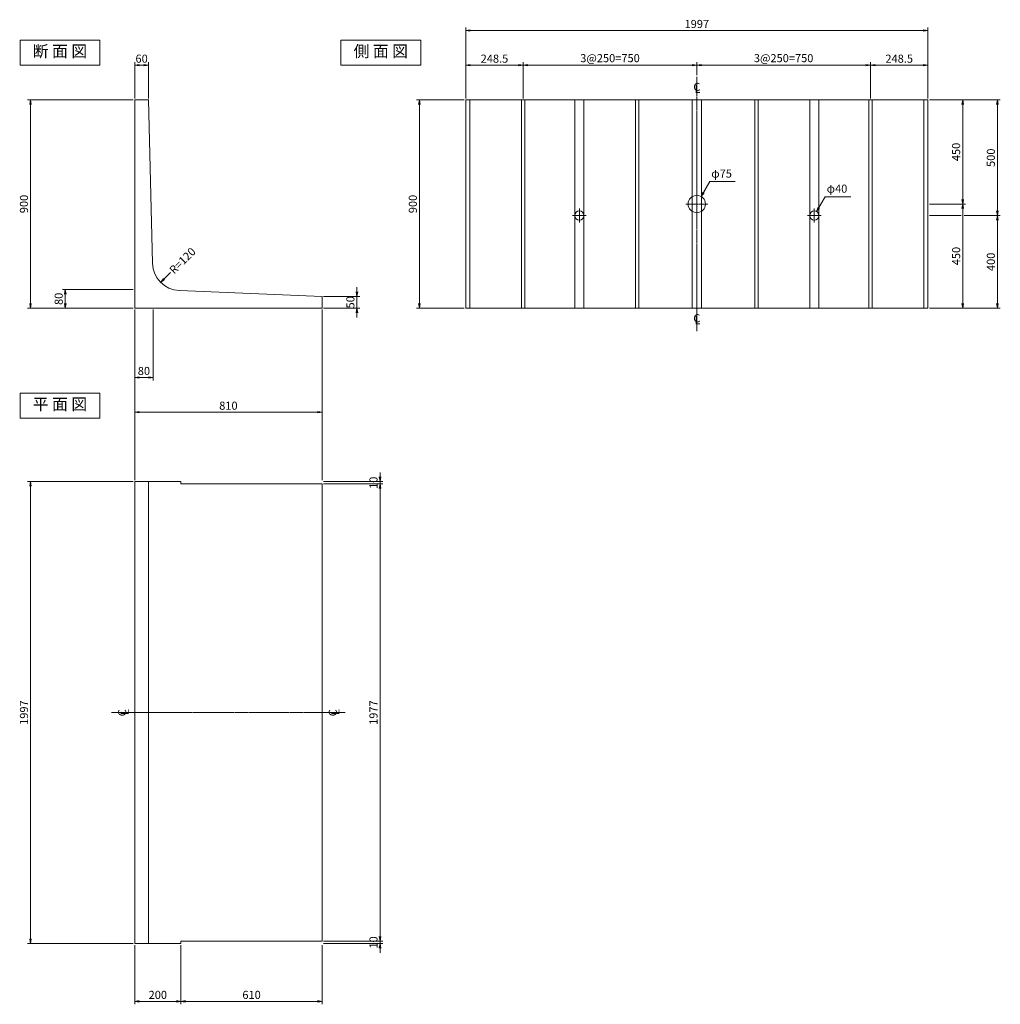
# Model space of a CAD drawing. Extents: x 5765 to 14492, y 9611 to 14340.
# Drawn here: x 5765 to 10001, y 9611 to 13868 of the extents above; entities that cross this region are included whole.
import ezdxf
from ezdxf.enums import TextEntityAlignment as Align

# ---------------------------------------------------------------- set-up
doc = ezdxf.new("R2010")
doc.units = 0
doc.header["$MEASUREMENT"] = 0
doc.header["$PDMODE"] = 35
doc.header["$PDSIZE"] = -10
doc.linetypes.add('SXF_一点鎖線', pattern=[18.5, 12, -1.5, 3.5, -1.5])
doc.layers.get('0').update_dxf_attribs({"linetype": 'CONTINUOUS', "lineweight": 13})
doc.layers.get('DEFPOINTS').update_dxf_attribs({"linetype": 'CONTINUOUS', "lineweight": 13})
for name, color, linetype, lineweight in [('D-BGD', 84, 'CONTINUOUS', 13), ('D-BGD-DIM', 115, 'CONTINUOUS', 13), ('D-BMK', 2, 'SXF_一点鎖線', 13), ('D-STR-HTXT', 142, 'CONTINUOUS', 13), ('D-TTL-TXT', 7, 'CONTINUOUS', 13)]:
    doc.layers.add(name, color=color, linetype=linetype, lineweight=lineweight)
doc.styles.get("Standard").update_dxf_attribs({"font": 'MS Mincho.ttf'})
doc.dimstyles.new('SXF-10', dxfattribs={"dimscale": 10, "dimtxt": 3.5, "dimasz": 2, "dimexe": 1.25, "dimexo": 0.625, "dimtad": 1, "dimdec": 0, "dimzin": 1, "dimdsep": 46, "dimtxsty": 'STANDARD', "dimblk": 'OPEN', "dimcen": 2.5, "dimaunit": 1, "dimadec": 4, "dimazin": 0, "dimtfac": 1, "dimtdec": 0, "dimtix": 1, "dimtmove": 2, "dimatfit": 3, "dimldrblk": 'OPEN', "dimfxl": 1, "dimlwd": 13, "dimlwe": 13, "dimarcsym": 0})

# ---------------------------------------------------------------- blocks, each defined once
blk = doc.blocks.new('_OPEN')
at = {"color": 0, "linetype": 'ByBlock'}
for p, q in [((-1, 0.17), (0, 0)), ((-1, -0.17), (0, 0)), ((0, 0), (-1, 0))]:
    blk.add_line(p, q, dxfattribs=at)
blk = doc.blocks.new('*D1')
at = {"layer": 'D-BGD-DIM', "color": 0, "lineweight": 13, "transparency": 16777216}
for p, q in [((6261.5, 13527.1), (6261.5, 13683.4)), ((6281.5, 13670.9), (6301.5, 13670.9)), ((6321.5, 13527.1), (6321.5, 13683.4))]:
    blk.add_line(p, q, dxfattribs=at)
at = {"layer": 'DEFPOINTS', "color": 0, "transparency": 16777216}
for p in [(6321.5, 13670.9), (6261.5, 13520.9), (6321.5, 13520.9)]:
    blk.add_point(p, dxfattribs=at)
at = {"layer": 'D-BGD-DIM', "color": 0, "lineweight": 13, "transparency": 16777216, "xscale": 20, "yscale": 20, "zscale": 20, "rotation": 180}
blk.add_blockref('_OPEN', (6261.5, 13670.9), dxfattribs=at)
at = {"layer": 'D-BGD-DIM', "color": 0, "lineweight": 13, "transparency": 16777216, "xscale": 20, "yscale": 20, "zscale": 20}
blk.add_blockref('_OPEN', (6321.5, 13670.9), dxfattribs=at)
at = {"layer": 'D-BGD-DIM', "color": 0, "transparency": 16777216, "insert": (6291.5, 13694.6), "char_height": 35, "attachment_point": 5}
blk.add_mtext('60', dxfattribs=at)
blk = doc.blocks.new('*D2')
at = {"layer": 'D-BGD-DIM', "color": 0, "lineweight": 13, "transparency": 16777216}
for p, q in [((6255.3, 12700.9), (5949, 12700.9)), ((5961.5, 12680.9), (5961.5, 12640.9)), ((6255.3, 12620.9), (5949, 12620.9))]:
    blk.add_line(p, q, dxfattribs=at)
at = {"layer": 'DEFPOINTS', "color": 0, "transparency": 16777216}
for p in [(6261.5, 12700.9), (5961.5, 12620.9), (6261.5, 12620.9)]:
    blk.add_point(p, dxfattribs=at)
at = {"layer": 'D-BGD-DIM', "color": 0, "lineweight": 13, "transparency": 16777216, "xscale": 20, "yscale": 20, "zscale": 20}
for p, rotation in [((5961.5, 12700.9), 90), ((5961.5, 12620.9), 270)]:
    blk.add_blockref('_OPEN', p, dxfattribs=dict(at, rotation=rotation))
at = {"layer": 'D-BGD-DIM', "color": 0, "transparency": 16777216, "insert": (5937.8, 12660.9), "char_height": 35, "attachment_point": 5, "rotation": 90}
blk.add_mtext('80', dxfattribs=at)
blk = doc.blocks.new('*D3')
at = {"layer": 'D-BGD-DIM', "color": 0, "lineweight": 13, "transparency": 16777216}
for p, q in [((6255.3, 13520.9), (5799, 13520.9)), ((5811.5, 13500.9), (5811.5, 12640.9)), ((6255.3, 12620.9), (5799, 12620.9))]:
    blk.add_line(p, q, dxfattribs=at)
at = {"layer": 'DEFPOINTS', "color": 0, "transparency": 16777216}
for p in [(6261.5, 13520.9), (5811.5, 12620.9), (6261.5, 12620.9)]:
    blk.add_point(p, dxfattribs=at)
at = {"layer": 'D-BGD-DIM', "color": 0, "lineweight": 13, "transparency": 16777216, "xscale": 20, "yscale": 20, "zscale": 20}
for p, rotation in [((5811.5, 13520.9), 90), ((5811.5, 12620.9), 270)]:
    blk.add_blockref('_OPEN', p, dxfattribs=dict(at, rotation=rotation))
at = {"layer": 'D-BGD-DIM', "color": 0, "transparency": 16777216, "insert": (5787.8, 13070.9), "char_height": 35, "attachment_point": 5, "rotation": 90}
blk.add_mtext('900', dxfattribs=at)
blk = doc.blocks.new('*D4')
at = {"layer": 'D-BGD-DIM', "color": 0, "lineweight": 13, "transparency": 16777216}
for p, q in [((6261.5, 12614.6), (6261.5, 12308.4)), ((6341.5, 12614.6), (6341.5, 12308.4)), ((6281.5, 12320.9), (6321.5, 12320.9))]:
    blk.add_line(p, q, dxfattribs=at)
at = {"layer": 'DEFPOINTS', "color": 0, "transparency": 16777216}
for p in [(6261.5, 12620.9), (6341.5, 12620.9), (6341.5, 12320.9)]:
    blk.add_point(p, dxfattribs=at)
at = {"layer": 'D-BGD-DIM', "color": 0, "lineweight": 13, "transparency": 16777216, "xscale": 20, "yscale": 20, "zscale": 20, "rotation": 180}
blk.add_blockref('_OPEN', (6261.5, 12320.9), dxfattribs=at)
at = {"layer": 'D-BGD-DIM', "color": 0, "lineweight": 13, "transparency": 16777216, "xscale": 20, "yscale": 20, "zscale": 20}
blk.add_blockref('_OPEN', (6341.5, 12320.9), dxfattribs=at)
at = {"layer": 'D-BGD-DIM', "color": 0, "transparency": 16777216, "insert": (6301.5, 12344.6), "char_height": 35, "attachment_point": 5}
blk.add_mtext('80', dxfattribs=at)
blk = doc.blocks.new('*D5')
at = {"layer": 'D-BGD-DIM', "color": 0, "lineweight": 13, "transparency": 16777216}
for p, q in [((6261.5, 12614.6), (6261.5, 12158.4)), ((7071.5, 12614.6), (7071.5, 12158.4)), ((6281.5, 12170.9), (7051.5, 12170.9))]:
    blk.add_line(p, q, dxfattribs=at)
at = {"layer": 'DEFPOINTS', "color": 0, "transparency": 16777216}
for p in [(6261.5, 12620.9), (7071.5, 12620.9), (7071.5, 12170.9)]:
    blk.add_point(p, dxfattribs=at)
at = {"layer": 'D-BGD-DIM', "color": 0, "lineweight": 13, "transparency": 16777216, "xscale": 20, "yscale": 20, "zscale": 20, "rotation": 180}
blk.add_blockref('_OPEN', (6261.5, 12170.9), dxfattribs=at)
at = {"layer": 'D-BGD-DIM', "color": 0, "lineweight": 13, "transparency": 16777216, "xscale": 20, "yscale": 20, "zscale": 20}
blk.add_blockref('_OPEN', (7071.5, 12170.9), dxfattribs=at)
at = {"layer": 'D-BGD-DIM', "color": 0, "transparency": 16777216, "insert": (6666.5, 12194.6), "char_height": 35, "attachment_point": 5}
blk.add_mtext('810', dxfattribs=at)
blk = doc.blocks.new('*D6')
at = {"layer": 'D-BGD-DIM', "color": 0, "lineweight": 13, "transparency": 16777216}
for p, q in [((7221.5, 12690.9), (7221.5, 12710.9)), ((7077.8, 12670.9), (7234, 12670.9)), ((7221.5, 12670.9), (7221.5, 12620.9)), ((7077.8, 12620.9), (7234, 12620.9)), ((7221.5, 12600.9), (7221.5, 12580.9))]:
    blk.add_line(p, q, dxfattribs=at)
at = {"layer": 'DEFPOINTS', "color": 0, "transparency": 16777216}
for p in [(7071.5, 12670.9), (7071.5, 12620.9), (7221.5, 12620.9)]:
    blk.add_point(p, dxfattribs=at)
at = {"layer": 'D-BGD-DIM', "color": 0, "lineweight": 13, "transparency": 16777216, "xscale": 20, "yscale": 20, "zscale": 20}
for p, rotation in [((7221.5, 12670.9), 270), ((7221.5, 12620.9), 90)]:
    blk.add_blockref('_OPEN', p, dxfattribs=dict(at, rotation=rotation))
at = {"layer": 'D-BGD-DIM', "color": 0, "transparency": 16777216, "insert": (7197.8, 12645.9), "char_height": 35, "attachment_point": 5, "rotation": 90}
blk.add_mtext('50', dxfattribs=at)
blk = doc.blocks.new('*D7')
at = {"layer": 'D-BGD-DIM', "color": 0, "lineweight": 13, "transparency": 16777216}
for p, q in [((7321.5, 11890.9), (7321.5, 11910.9)), ((7077.8, 11870.9), (7334, 11870.9)), ((7077.8, 11860.9), (7334, 11860.9)), ((7321.5, 11870.9), (7321.5, 11860.9)), ((7321.5, 11840.9), (7321.5, 11820.9))]:
    blk.add_line(p, q, dxfattribs=at)
at = {"layer": 'DEFPOINTS', "color": 0, "transparency": 16777216}
for p in [(7071.5, 11870.9), (7071.5, 11860.9), (7321.5, 11860.9)]:
    blk.add_point(p, dxfattribs=at)
at = {"layer": 'D-BGD-DIM', "color": 0, "lineweight": 13, "transparency": 16777216, "xscale": 20, "yscale": 20, "zscale": 20}
for p, rotation in [((7321.5, 11870.9), 270), ((7321.5, 11860.9), 90)]:
    blk.add_blockref('_OPEN', p, dxfattribs=dict(at, rotation=rotation))
at = {"layer": 'D-BGD-DIM', "color": 0, "transparency": 16777216, "insert": (7297.8, 11865.9), "char_height": 35, "attachment_point": 5, "rotation": 90}
blk.add_mtext('10', dxfattribs=at)
blk = doc.blocks.new('*D8')
at = {"layer": 'D-BGD-DIM', "color": 0, "lineweight": 13, "transparency": 16777216}
for p, q in [((7077.8, 11860.9), (7334, 11860.9)), ((7321.5, 11840.9), (7321.5, 9903.9)), ((7077.8, 9883.9), (7334, 9883.9))]:
    blk.add_line(p, q, dxfattribs=at)
at = {"layer": 'DEFPOINTS', "color": 0, "transparency": 16777216}
for p in [(7071.5, 11860.9), (7071.5, 9883.9), (7321.5, 9883.9)]:
    blk.add_point(p, dxfattribs=at)
at = {"layer": 'D-BGD-DIM', "color": 0, "lineweight": 13, "transparency": 16777216, "xscale": 20, "yscale": 20, "zscale": 20}
for p, rotation in [((7321.5, 11860.9), 90), ((7321.5, 9883.9), 270)]:
    blk.add_blockref('_OPEN', p, dxfattribs=dict(at, rotation=rotation))
at = {"layer": 'D-BGD-DIM', "color": 0, "transparency": 16777216, "insert": (7297.8, 10872.4), "char_height": 35, "attachment_point": 5, "rotation": 90}
blk.add_mtext('1977', dxfattribs=at)
blk = doc.blocks.new('*D9')
at = {"layer": 'D-BGD-DIM', "color": 0, "lineweight": 13, "transparency": 16777216}
for p, q in [((7321.5, 9903.9), (7321.5, 9923.9)), ((7077.8, 9883.9), (7334, 9883.9)), ((7321.5, 9883.9), (7321.5, 9873.9)), ((7077.8, 9873.9), (7334, 9873.9)), ((7321.5, 9853.9), (7321.5, 9833.9))]:
    blk.add_line(p, q, dxfattribs=at)
at = {"layer": 'DEFPOINTS', "color": 0, "transparency": 16777216}
for p in [(7071.5, 9883.9), (7071.5, 9873.9), (7321.5, 9873.9)]:
    blk.add_point(p, dxfattribs=at)
at = {"layer": 'D-BGD-DIM', "color": 0, "lineweight": 13, "transparency": 16777216, "xscale": 20, "yscale": 20, "zscale": 20}
for p, rotation in [((7321.5, 9883.9), 270), ((7321.5, 9873.9), 90)]:
    blk.add_blockref('_OPEN', p, dxfattribs=dict(at, rotation=rotation))
at = {"layer": 'D-BGD-DIM', "color": 0, "transparency": 16777216, "insert": (7297.8, 9878.9), "char_height": 35, "attachment_point": 5, "rotation": 90}
blk.add_mtext('10', dxfattribs=at)
blk = doc.blocks.new('*D10')
at = {"layer": 'D-BGD-DIM', "color": 0, "lineweight": 13, "transparency": 16777216}
for p, q in [((6255.3, 11870.9), (5799, 11870.9)), ((5811.5, 11850.9), (5811.5, 9893.9)), ((6255.3, 9873.9), (5799, 9873.9))]:
    blk.add_line(p, q, dxfattribs=at)
at = {"layer": 'DEFPOINTS', "color": 0, "transparency": 16777216}
for p in [(6261.5, 11870.9), (5811.5, 9873.9), (6261.5, 9873.9)]:
    blk.add_point(p, dxfattribs=at)
at = {"layer": 'D-BGD-DIM', "color": 0, "lineweight": 13, "transparency": 16777216, "xscale": 20, "yscale": 20, "zscale": 20}
for p, rotation in [((5811.5, 11870.9), 90), ((5811.5, 9873.9), 270)]:
    blk.add_blockref('_OPEN', p, dxfattribs=dict(at, rotation=rotation))
at = {"layer": 'D-BGD-DIM', "color": 0, "transparency": 16777216, "insert": (5787.8, 10872.4), "char_height": 35, "attachment_point": 5, "rotation": 90}
blk.add_mtext('1997', dxfattribs=at)
blk = doc.blocks.new('*D11')
at = {"layer": 'D-BGD-DIM', "color": 0, "lineweight": 13, "transparency": 16777216}
for p, q in [((6261.5, 9867.6), (6261.5, 9611.4)), ((6461.5, 9867.6), (6461.5, 9611.4)), ((6281.5, 9623.9), (6441.5, 9623.9))]:
    blk.add_line(p, q, dxfattribs=at)
at = {"layer": 'DEFPOINTS', "color": 0, "transparency": 16777216}
for p in [(6261.5, 9873.9), (6461.5, 9873.9), (6461.5, 9623.9)]:
    blk.add_point(p, dxfattribs=at)
at = {"layer": 'D-BGD-DIM', "color": 0, "lineweight": 13, "transparency": 16777216, "xscale": 20, "yscale": 20, "zscale": 20, "rotation": 180}
blk.add_blockref('_OPEN', (6261.5, 9623.9), dxfattribs=at)
at = {"layer": 'D-BGD-DIM', "color": 0, "lineweight": 13, "transparency": 16777216, "xscale": 20, "yscale": 20, "zscale": 20}
blk.add_blockref('_OPEN', (6461.5, 9623.9), dxfattribs=at)
at = {"layer": 'D-BGD-DIM', "color": 0, "transparency": 16777216, "insert": (6361.5, 9647.6), "char_height": 35, "attachment_point": 5}
blk.add_mtext('200', dxfattribs=at)
blk = doc.blocks.new('*D12')
at = {"layer": 'D-BGD-DIM', "color": 0, "lineweight": 13, "transparency": 16777216}
for p, q in [((6461.5, 9867.6), (6461.5, 9611.4)), ((7071.5, 9867.6), (7071.5, 9611.4)), ((6481.5, 9623.9), (7051.5, 9623.9))]:
    blk.add_line(p, q, dxfattribs=at)
at = {"layer": 'DEFPOINTS', "color": 0, "transparency": 16777216}
for p in [(6461.5, 9873.9), (7071.5, 9873.9), (7071.5, 9623.9)]:
    blk.add_point(p, dxfattribs=at)
at = {"layer": 'D-BGD-DIM', "color": 0, "lineweight": 13, "transparency": 16777216, "xscale": 20, "yscale": 20, "zscale": 20, "rotation": 180}
blk.add_blockref('_OPEN', (6461.5, 9623.9), dxfattribs=at)
at = {"layer": 'D-BGD-DIM', "color": 0, "lineweight": 13, "transparency": 16777216, "xscale": 20, "yscale": 20, "zscale": 20}
blk.add_blockref('_OPEN', (7071.5, 9623.9), dxfattribs=at)
at = {"layer": 'D-BGD-DIM', "color": 0, "transparency": 16777216, "insert": (6766.5, 9647.6), "char_height": 35, "attachment_point": 5}
blk.add_mtext('610', dxfattribs=at)
blk = doc.blocks.new('*D13')
at = {"layer": 'D-BGD-DIM', "color": 0, "lineweight": 13, "transparency": 16777216}
for p, q in [((7685.3, 13520.9), (7479, 13520.9)), ((7491.5, 13500.9), (7491.5, 12640.9)), ((7685.3, 12620.9), (7479, 12620.9))]:
    blk.add_line(p, q, dxfattribs=at)
at = {"layer": 'DEFPOINTS', "color": 0, "transparency": 16777216}
for p in [(7691.5, 13520.9), (7491.5, 12620.9), (7691.5, 12620.9)]:
    blk.add_point(p, dxfattribs=at)
at = {"layer": 'D-BGD-DIM', "color": 0, "lineweight": 13, "transparency": 16777216, "xscale": 20, "yscale": 20, "zscale": 20}
for p, rotation in [((7491.5, 13520.9), 90), ((7491.5, 12620.9), 270)]:
    blk.add_blockref('_OPEN', p, dxfattribs=dict(at, rotation=rotation))
at = {"layer": 'D-BGD-DIM', "color": 0, "transparency": 16777216, "insert": (7467.8, 13070.9), "char_height": 35, "attachment_point": 5, "rotation": 90}
blk.add_mtext('900', dxfattribs=at)
blk = doc.blocks.new('*D14')
at = {"layer": 'D-BGD-DIM', "color": 0, "lineweight": 13, "transparency": 16777216}
for p, q in [((7691.5, 13527.1), (7691.5, 13833.4)), ((9688.5, 13527.1), (9688.5, 13833.4)), ((7711.5, 13820.9), (9668.5, 13820.9))]:
    blk.add_line(p, q, dxfattribs=at)
at = {"layer": 'DEFPOINTS', "color": 0, "transparency": 16777216}
for p in [(9688.5, 13820.9), (7691.5, 13520.9), (9688.5, 13520.9)]:
    blk.add_point(p, dxfattribs=at)
at = {"layer": 'D-BGD-DIM', "color": 0, "lineweight": 13, "transparency": 16777216, "xscale": 20, "yscale": 20, "zscale": 20, "rotation": 180}
blk.add_blockref('_OPEN', (7691.5, 13820.9), dxfattribs=at)
at = {"layer": 'D-BGD-DIM', "color": 0, "lineweight": 13, "transparency": 16777216, "xscale": 20, "yscale": 20, "zscale": 20}
blk.add_blockref('_OPEN', (9688.5, 13820.9), dxfattribs=at)
at = {"layer": 'D-BGD-DIM', "color": 0, "transparency": 16777216, "insert": (8690, 13844.6), "char_height": 35, "attachment_point": 5}
blk.add_mtext('1997', dxfattribs=at)
blk = doc.blocks.new('*D15')
at = {"layer": 'D-BGD-DIM', "color": 0, "lineweight": 13, "transparency": 16777216}
for p, q in [((8690, 13627.1), (8690, 13683.4)), ((8710, 13670.9), (9420, 13670.9)), ((9440, 13527.1), (9440, 13683.4))]:
    blk.add_line(p, q, dxfattribs=at)
at = {"layer": 'DEFPOINTS', "color": 0, "transparency": 16777216}
for p in [(9440, 13670.9), (8690, 13620.9), (9440, 13520.9)]:
    blk.add_point(p, dxfattribs=at)
at = {"layer": 'D-BGD-DIM', "color": 0, "lineweight": 13, "transparency": 16777216, "xscale": 20, "yscale": 20, "zscale": 20, "rotation": 180}
blk.add_blockref('_OPEN', (8690, 13670.9), dxfattribs=at)
at = {"layer": 'D-BGD-DIM', "color": 0, "lineweight": 13, "transparency": 16777216, "xscale": 20, "yscale": 20, "zscale": 20}
blk.add_blockref('_OPEN', (9440, 13670.9), dxfattribs=at)
at = {"layer": 'D-BGD-DIM', "color": 0, "transparency": 16777216, "insert": (9065, 13696.8), "char_height": 35, "attachment_point": 5}
blk.add_mtext('3@250=750', dxfattribs=at)
blk = doc.blocks.new('*D16')
at = {"layer": 'D-BGD-DIM', "color": 0, "lineweight": 13, "transparency": 16777216}
for p, q in [((9440, 13527.1), (9440, 13683.4)), ((9460, 13670.9), (9668.5, 13670.9)), ((9688.5, 13527.1), (9688.5, 13683.4))]:
    blk.add_line(p, q, dxfattribs=at)
at = {"layer": 'DEFPOINTS', "color": 0, "transparency": 16777216}
for p in [(9688.5, 13670.9), (9440, 13520.9), (9688.5, 13520.9)]:
    blk.add_point(p, dxfattribs=at)
at = {"layer": 'D-BGD-DIM', "color": 0, "lineweight": 13, "transparency": 16777216, "xscale": 20, "yscale": 20, "zscale": 20, "rotation": 180}
blk.add_blockref('_OPEN', (9440, 13670.9), dxfattribs=at)
at = {"layer": 'D-BGD-DIM', "color": 0, "lineweight": 13, "transparency": 16777216, "xscale": 20, "yscale": 20, "zscale": 20}
blk.add_blockref('_OPEN', (9688.5, 13670.9), dxfattribs=at)
at = {"layer": 'D-BGD-DIM', "color": 0, "transparency": 16777216, "insert": (9564.3, 13694.6), "char_height": 35, "attachment_point": 5}
blk.add_mtext('248.5', dxfattribs=at)
blk = doc.blocks.new('*D17')
at = {"layer": 'D-BGD-DIM', "color": 0, "lineweight": 13, "transparency": 16777216}
for p, q in [((9694.8, 13520.9), (9851, 13520.9)), ((9838.5, 13500.9), (9838.5, 13090.9)), ((9694.8, 13070.9), (9851, 13070.9))]:
    blk.add_line(p, q, dxfattribs=at)
at = {"layer": 'DEFPOINTS', "color": 0, "transparency": 16777216}
for p in [(9688.5, 13520.9), (9688.5, 13070.9), (9838.5, 13070.9)]:
    blk.add_point(p, dxfattribs=at)
at = {"layer": 'D-BGD-DIM', "color": 0, "lineweight": 13, "transparency": 16777216, "xscale": 20, "yscale": 20, "zscale": 20}
for p, rotation in [((9838.5, 13520.9), 90), ((9838.5, 13070.9), 270)]:
    blk.add_blockref('_OPEN', p, dxfattribs=dict(at, rotation=rotation))
at = {"layer": 'D-BGD-DIM', "color": 0, "transparency": 16777216, "insert": (9814.8, 13295.9), "char_height": 35, "attachment_point": 5, "rotation": 90}
blk.add_mtext('450', dxfattribs=at)
blk = doc.blocks.new('*D18')
at = {"layer": 'D-BGD-DIM', "color": 0, "lineweight": 13, "transparency": 16777216}
for p, q in [((9694.8, 13070.9), (9851, 13070.9)), ((9838.5, 13050.9), (9838.5, 12640.9)), ((9694.8, 12620.9), (9851, 12620.9))]:
    blk.add_line(p, q, dxfattribs=at)
at = {"layer": 'DEFPOINTS', "color": 0, "transparency": 16777216}
for p in [(9688.5, 13070.9), (9688.5, 12620.9), (9838.5, 12620.9)]:
    blk.add_point(p, dxfattribs=at)
at = {"layer": 'D-BGD-DIM', "color": 0, "lineweight": 13, "transparency": 16777216, "xscale": 20, "yscale": 20, "zscale": 20}
for p, rotation in [((9838.5, 13070.9), 90), ((9838.5, 12620.9), 270)]:
    blk.add_blockref('_OPEN', p, dxfattribs=dict(at, rotation=rotation))
at = {"layer": 'D-BGD-DIM', "color": 0, "transparency": 16777216, "insert": (9814.8, 12845.9), "char_height": 35, "attachment_point": 5, "rotation": 90}
blk.add_mtext('450', dxfattribs=at)
blk = doc.blocks.new('*D19')
at = {"layer": 'D-BGD-DIM', "color": 0, "lineweight": 13, "transparency": 16777216}
for p, q in [((9694.8, 13520.9), (10001, 13520.9)), ((9988.5, 13500.9), (9988.5, 13040.9)), ((9844.8, 13020.9), (10001, 13020.9))]:
    blk.add_line(p, q, dxfattribs=at)
at = {"layer": 'DEFPOINTS', "color": 0, "transparency": 16777216}
for p in [(9688.5, 13520.9), (9838.5, 13020.9), (9988.5, 13020.9)]:
    blk.add_point(p, dxfattribs=at)
at = {"layer": 'D-BGD-DIM', "color": 0, "lineweight": 13, "transparency": 16777216, "xscale": 20, "yscale": 20, "zscale": 20}
for p, rotation in [((9988.5, 13520.9), 90), ((9988.5, 13020.9), 270)]:
    blk.add_blockref('_OPEN', p, dxfattribs=dict(at, rotation=rotation))
at = {"layer": 'D-BGD-DIM', "color": 0, "transparency": 16777216, "insert": (9964.8, 13270.9), "char_height": 35, "attachment_point": 5, "rotation": 90}
blk.add_mtext('500', dxfattribs=at)
blk = doc.blocks.new('*D20')
at = {"layer": 'D-BGD-DIM', "color": 0, "lineweight": 13, "transparency": 16777216}
for p, q in [((9844.8, 13020.9), (10001, 13020.9)), ((9988.5, 13000.9), (9988.5, 12640.9)), ((9694.8, 12620.9), (10001, 12620.9))]:
    blk.add_line(p, q, dxfattribs=at)
at = {"layer": 'DEFPOINTS', "color": 0, "transparency": 16777216}
for p in [(9838.5, 13020.9), (9688.5, 12620.9), (9988.5, 12620.9)]:
    blk.add_point(p, dxfattribs=at)
at = {"layer": 'D-BGD-DIM', "color": 0, "lineweight": 13, "transparency": 16777216, "xscale": 20, "yscale": 20, "zscale": 20}
for p, rotation in [((9988.5, 13020.9), 90), ((9988.5, 12620.9), 270)]:
    blk.add_blockref('_OPEN', p, dxfattribs=dict(at, rotation=rotation))
at = {"layer": 'D-BGD-DIM', "color": 0, "transparency": 16777216, "insert": (9964.8, 12820.9), "char_height": 35, "attachment_point": 5, "rotation": 90}
blk.add_mtext('400', dxfattribs=at)
blk = doc.blocks.new('*D31')
at = {"layer": 'D-BGD-DIM', "color": 0, "lineweight": 13, "transparency": 16777216}
for p, q in [((7691.5, 13527.1), (7691.5, 13683.4)), ((7920, 13670.9), (7711.5, 13670.9)), ((7940, 13527.1), (7940, 13683.4))]:
    blk.add_line(p, q, dxfattribs=at)
at = {"layer": 'DEFPOINTS', "color": 0, "transparency": 16777216}
for p in [(7691.5, 13670.9), (7691.5, 13520.9), (7940, 13520.9)]:
    blk.add_point(p, dxfattribs=at)
at = {"layer": 'D-BGD-DIM', "color": 0, "lineweight": 13, "transparency": 16777216, "xscale": 20, "yscale": 20, "zscale": 20, "rotation": 180}
blk.add_blockref('_OPEN', (7691.5, 13670.9), dxfattribs=at)
at = {"layer": 'D-BGD-DIM', "color": 0, "lineweight": 13, "transparency": 16777216, "xscale": 20, "yscale": 20, "zscale": 20}
blk.add_blockref('_OPEN', (7940, 13670.9), dxfattribs=at)
at = {"layer": 'D-BGD-DIM', "color": 0, "transparency": 16777216, "insert": (7815.8, 13694.6), "char_height": 35, "attachment_point": 5}
blk.add_mtext('248.5', dxfattribs=at)
blk = doc.blocks.new('*D30')
at = {"layer": 'D-BGD-DIM', "color": 0, "lineweight": 13, "transparency": 16777216}
for p, q in [((7940, 13527.1), (7940, 13683.4)), ((8670, 13670.9), (7960, 13670.9)), ((8690, 13627.1), (8690, 13683.4))]:
    blk.add_line(p, q, dxfattribs=at)
at = {"layer": 'DEFPOINTS', "color": 0, "transparency": 16777216}
for p in [(7940, 13670.9), (8690, 13620.9), (7940, 13520.9)]:
    blk.add_point(p, dxfattribs=at)
at = {"layer": 'D-BGD-DIM', "color": 0, "lineweight": 13, "transparency": 16777216, "xscale": 20, "yscale": 20, "zscale": 20, "rotation": 180}
blk.add_blockref('_OPEN', (7940, 13670.9), dxfattribs=at)
at = {"layer": 'D-BGD-DIM', "color": 0, "lineweight": 13, "transparency": 16777216, "xscale": 20, "yscale": 20, "zscale": 20}
blk.add_blockref('_OPEN', (8690, 13670.9), dxfattribs=at)
at = {"layer": 'D-BGD-DIM', "color": 0, "transparency": 16777216, "insert": (8315, 13696.8), "char_height": 35, "attachment_point": 5}
blk.add_mtext('3@250=750', dxfattribs=at)

msp = doc.modelspace()

# ---------------------------------------------------------------- linework, layer by layer
at = {"layer": 'D-BGD'}
for p, q in [((6261.54, 13520.9), (6321.54, 13520.9)), ((6261.54, 13520.9), (6261.54, 12620.9)), ((6321.54, 13520.9), (6339.08, 12814.45)), ((7691.54, 12620.9), (7691.54, 13520.9)), ((7691.54, 13520.9), (9688.54, 13520.9)), ((7710.04, 13520.9), (7710.04, 12620.9)), ((7932.54, 13520.9), (7932.54, 12620.9)), ((7947.54, 13520.9), (7947.54, 12620.9)), ((8162.54, 13520.9), (8162.54, 12620.9)), ((8202.54, 13520.9), (8202.54, 12620.9)), ((8425.04, 13520.9), (8425.04, 12620.9)), ((8440.04, 13520.9), (8440.04, 12620.9)), ((8670.04, 13520.9), (8670.04, 12620.9)), ((8710.04, 13520.9), (8710.04, 12620.9)), ((8940.04, 13520.9), (8940.04, 12620.9)), ((8955.04, 13520.9), (8955.04, 12620.9)), ((9177.54, 13520.9), (9177.54, 12620.9)), ((9217.54, 13520.9), (9217.54, 12620.9)), ((9432.54, 13520.9), (9432.54, 12620.9)), ((9447.54, 13520.9), (9447.54, 12620.9)), ((9670.04, 13520.9), (9670.04, 12620.9)), ((9688.54, 13520.9), (9688.54, 12620.9)), ((7071.54, 12670.9), (6454.45, 12696.56)), ((7071.54, 12620.9), (7071.54, 12670.9)), ((6261.54, 12620.9), (7071.54, 12620.9)), ((7691.54, 12620.9), (9688.54, 12620.9)), ((6261.54, 11870.9), (6261.54, 9873.9)), ((6261.54, 11870.9), (6461.54, 11870.9)), ((6321.54, 11870.9), (6321.54, 9873.9)), ((6461.54, 11870.9), (6461.54, 11860.9)), ((7071.54, 11860.9), (6461.54, 11860.9)), ((7071.54, 11860.9), (7071.54, 9883.9)), ((7071.54, 9883.9), (6461.54, 9883.9)), ((6461.54, 9873.9), (6461.54, 9883.9)), ((6261.54, 9873.9), (6461.54, 9873.9))]:
    msp.add_line(p, q, dxfattribs=at)
at = {"layer": 'D-BGD', "linetype": 'Continuous'}
msp.add_circle((8690.04, 13070.9), 37.5, dxfattribs=at)
at = {"layer": 'D-BGD'}
for centre in [(8182.54, 13020.9), (9197.54, 13020.9)]:
    msp.add_circle(centre, 20, dxfattribs=at)
msp.add_arc((6459.06, 12816.47), 120, 180.96149, 267.7974, dxfattribs=at)
at = {"layer": 'D-BGD-DIM'}
for p, q in [((9832.29, 13020.9), (9694.79, 13020.9)), ((6261.54, 12158.4), (6261.54, 11877.15)), ((7071.54, 12158.4), (7071.54, 11877.15))]:
    msp.add_line(p, q, dxfattribs=at)
at = {"layer": 'D-BMK'}
for p, q in [((8690.04, 13620.9), (8690.04, 12520.9)), ((8642.54, 13070.9), (8737.54, 13070.9)), ((8182.54, 12990.9), (8182.54, 13050.9)), ((9197.54, 12990.9), (9197.54, 13050.9)), ((8212.54, 13020.9), (8152.54, 13020.9)), ((9167.54, 13020.9), (9227.54, 13020.9)), ((7171.54, 10872.4), (6161.54, 10872.4))]:
    msp.add_line(p, q, dxfattribs=at)
at = {"layer": 'D-TTL-TXT'}
for points in [[(6111.54, 13778.86), (5766.61, 13778.86), (5766.61, 13670.9), (6111.54, 13670.9)], [(7497.68, 13778.86), (7152.75, 13778.86), (7152.75, 13670.9), (7497.68, 13670.9)], [(6111.54, 12253.01), (5766.61, 12253.01), (5766.61, 12145.05), (6111.54, 12145.05)]]:
    msp.add_lwpolyline(points, close=True, dxfattribs=at)

# ---------------------------------------------------------------- texts
at = {"layer": 'D-BMK'}
for s, p in [('C', (8674.74, 13559.57)), ('L', (8679.62, 13551.33)), ('C', (8674.74, 12559.57)), ('L', (8679.62, 12551.33))]:
    msp.add_text(s, height=35, dxfattribs=at).set_placement(p)
for s, p in [('C', (6224.9, 10856.27)), ('L', (6236.13, 10861.26)), ('C', (7134.9, 10856.27)), ('L', (7146.13, 10861.26))]:
    msp.add_text(s, height=35, rotation=90, dxfattribs=at).set_placement(p)
at = {"layer": 'D-STR-HTXT'}
msp.add_text('R=120', height=35, rotation=45, dxfattribs=at).set_placement((6471.24, 12822.54), align=Align.MIDDLE)
at = {"layer": 'D-STR-HTXT', "char_height": 35, "attachment_point": 7}
for s, insert in [('φ75', (8752.27, 13173.94)), ('φ40', (9251.02, 13108.78))]:
    msp.add_mtext(s, dxfattribs=dict(at, insert=insert))
at = {"layer": 'D-TTL-TXT'}
for s, p in [('断 面 図', (5938.65, 13724.88)), ('側 面 図', (7324.79, 13724.88)), ('平 面 図', (5938.65, 12199.03))]:
    msp.add_text(s, height=50, dxfattribs=at).set_placement(p, align=Align.MIDDLE)

# ---------------------------------------------------------------- dimensions: what is measured, and where the dimension line sits
at = {"layer": 'D-BGD-DIM'}
for base, p1, p2, picture, middle in [((9688.54, 13820.9), (7691.54, 13520.9), (9688.54, 13520.9), '*D14', (8690.04, 13844.65)), ((6321.54, 13670.9), (6261.54, 13520.9), (6321.54, 13520.9), '*D1', (6291.54, 13694.65)), ((6341.54, 12320.9), (6261.54, 12620.9), (6341.54, 12620.9), '*D4', (6301.54, 12344.65)), ((7071.54, 12170.9), (6261.54, 12620.9), (7071.54, 12620.9), '*D5', (6666.54, 12194.65)), ((6461.54, 9623.9), (6261.54, 9873.9), (6461.54, 9873.9), '*D11', (6361.54, 9647.65)), ((7071.54, 9623.9), (6461.54, 9873.9), (7071.54, 9873.9), '*D12', (6766.54, 9647.65))]:
    dim = msp.add_linear_dim(base=base, p1=p1, p2=p2, dimstyle='SXF-10', dxfattribs=at)
    dim.commit()
    dim.dimension.update_dxf_attribs({"geometry": picture, "text_midpoint": middle})
dim = msp.add_linear_dim(base=(7691.54, 13670.9), p1=(7940.04, 13520.9), p2=(7691.54, 13520.9), angle=180, dimstyle='SXF-10', override={"dimdec": 1}, dxfattribs=at)
dim.commit()
dim.dimension.update_dxf_attribs({"geometry": '*D31', "text_midpoint": (7815.79, 13694.65)})
dim = msp.add_linear_dim(base=(7940.04, 13670.9), p1=(8690.04, 13620.9), p2=(7940.04, 13520.9), angle=180, text='3@250=<>', dimstyle='SXF-10', dxfattribs=at)
dim.commit()
dim.dimension.update_dxf_attribs({"geometry": '*D30', "text_midpoint": (8315.04, 13696.85)})
dim = msp.add_linear_dim(base=(9440.04, 13670.9), p1=(8690.04, 13620.9), p2=(9440.04, 13520.9), text='3@250=<>', dimstyle='SXF-10', dxfattribs=at)
dim.commit()
dim.dimension.update_dxf_attribs({"geometry": '*D15', "text_midpoint": (9065.04, 13696.85)})
dim = msp.add_linear_dim(base=(9688.54, 13670.9), p1=(9440.04, 13520.9), p2=(9688.54, 13520.9), dimstyle='SXF-10', override={"dimdec": 1}, dxfattribs=at)
dim.commit()
dim.dimension.update_dxf_attribs({"geometry": '*D16', "text_midpoint": (9564.29, 13694.65)})
for base, p1, p2, picture, middle in [((5811.54, 12620.9), (6261.54, 13520.9), (6261.54, 12620.9), '*D3', (5787.79, 13070.9)), ((7491.54, 12620.9), (7691.54, 13520.9), (7691.54, 12620.9), '*D13', (7467.79, 13070.9)), ((9838.54, 13070.9), (9688.54, 13520.9), (9688.54, 13070.9), '*D17', (9814.79, 13295.9)), ((9988.54, 13020.9), (9688.54, 13520.9), (9838.54, 13020.9), '*D19', (9964.79, 13270.9)), ((9838.54, 12620.9), (9688.54, 13070.9), (9688.54, 12620.9), '*D18', (9814.79, 12845.9)), ((9988.54, 12620.9), (9838.54, 13020.9), (9688.54, 12620.9), '*D20', (9964.79, 12820.9)), ((5961.54, 12620.9), (6261.54, 12700.9), (6261.54, 12620.9), '*D2', (5937.79, 12660.9)), ((7221.54, 12620.9), (7071.54, 12670.9), (7071.54, 12620.9), '*D6', (7197.79, 12645.9)), ((7321.54, 11860.9), (7071.54, 11870.9), (7071.54, 11860.9), '*D7', (7297.79, 11865.9)), ((5811.54, 9873.9), (6261.54, 11870.9), (6261.54, 9873.9), '*D10', (5787.79, 10872.4)), ((7321.54, 9883.9), (7071.54, 11860.9), (7071.54, 9883.9), '*D8', (7297.79, 10872.4)), ((7321.54, 9873.9), (7071.54, 9883.9), (7071.54, 9873.9), '*D9', (7297.79, 9878.9))]:
    dim = msp.add_linear_dim(base=base, p1=p1, p2=p2, angle=90, dimstyle='SXF-10', dxfattribs=at)
    dim.commit()
    dim.dimension.update_dxf_attribs({"geometry": picture, "text_midpoint": middle})

# ---------------------------------------------------------------- leaders
at = {"layer": 'D-STR-HTXT', "annotation_type": 0, "has_hookline": 1, "hookline_direction": 0}
for points, text_width in [([(8708.79, 13103.38), (8745.92, 13167.69), (8763.96, 13167.69)], 85.8), ([(9207.54, 13038.22), (9244.67, 13102.53), (9262.71, 13102.53)], 86.4)]:
    msp.add_leader(points, dimstyle='SXF-10', override={"dimgap": 0.625, "dimtad": 1}, dxfattribs=dict(at, text_width=text_width))
at = {"layer": 'D-STR-HTXT'}
msp.add_leader([(6373.5, 12732.27), (6416.28, 12774.34)], dimstyle='SXF-10', override={"dimgap": 0.625, "dimtad": 1}, dxfattribs=at)

doc.saveas('drawing.dxf')
